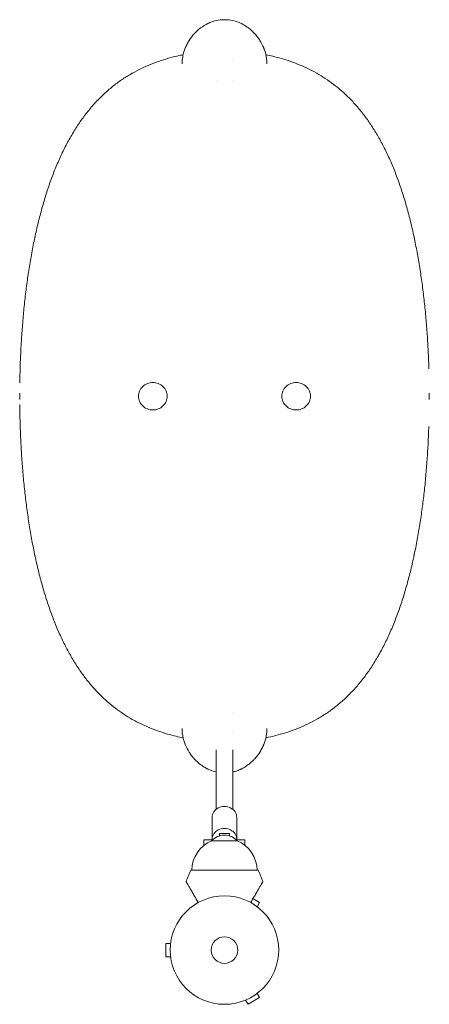
# Model space of a CAD drawing. Units: millimetres. Extents: x -8922 to 8272, y -7910 to 6028.
# Drawn here: x -7092 to -6692, y -381 to 580 of the extents above; entities that cross this region are included whole.
import ezdxf

# ---------------------------------------------------------------- set-up
doc = ezdxf.new("R2010")
doc.units = ezdxf.units.MM
doc.header["$LTSCALE"] = 20
doc.layers.add('2d', color=230, linetype='Continuous')

msp = doc.modelspace()

# ---------------------------------------------------------------- linework, layer by layer
at = {"layer": '2d', "lineweight": 0}
for p, q in [((-7077.13, 367.83, 659.48), (-7077.13, 367.84, 659.48)), ((-7077.07, 367.96, 659.48), (-7077.1, 367.96, 659.48)), ((-6707.15, 367.96, 659.48), (-6707.19, 367.96, 659.48)), ((-6707.13, 367.84, 659.48), (-6707.13, 367.83, 659.48)), ((-7077.13, 57.14, 659.48), (-7077.13, 57.15, 659.48)), ((-7077.1, 57.02, 659.48), (-7077.07, 57.02, 659.48)), ((-6707.19, 57.02, 659.48), (-6707.15, 57.02, 659.48)), ((-6707.13, 57.15, 659.48), (-6707.13, 57.14, 659.48)), ((-6900.15, -132.83, 659.48), (-6900.15, -190.79, 659.48)), ((-6884.15, -132.84, 659.48), (-6884.15, -190.79, 659.48)), ((-6904.15, -220.14, 659.48), (-6904.15, -198.65, 659.48)), ((-6880.15, -220.14, 659.48), (-6880.15, -198.65, 659.48)), ((-6912.15, -220.68, 659.48), (-6912.15, -226.17, 659.48)), ((-6903.66, -220.68, 659.48), (-6912.15, -220.68, 659.48)), ((-6887.15, -214.56, 659.48), (-6897.15, -214.56, 659.48)), ((-6897.15, -214.56, 659.48), (-6897.15, -216.94, 659.48)), ((-6887.15, -216.94, 659.48), (-6887.15, -214.56, 659.48)), ((-6872.15, -220.68, 659.48), (-6880.64, -220.68, 659.48)), ((-6872.15, -220.68, 659.48), (-6872.15, -226.17, 659.48)), ((-6904.65, -221.67, 659.48), (-6879.65, -221.67, 659.48)), ((-6925.15, -250.38, 659.48), (-6859.15, -250.38, 659.48)), ((-6857.82, -281.92, 659.48), (-6864.32, -278.17, 659.48)), ((-6860.22, -286.08, 659.48), (-6857.82, -281.92, 659.48)), ((-6859.06, -286.98, 659.48), (-6859.02, -287, 659.48)), ((-6859.02, -287, 659.48), (-6859.02, -287.01, 659.48)), ((-6949.55, -321.88, 659.48), (-6949.55, -334.88, 659.48)), ((-6944.75, -321.88, 659.48), (-6949.55, -321.88, 659.48)), ((-6944.55, -320.43, 659.48), (-6944.55, -320.38, 659.48)), ((-6944.55, -320.38, 659.48), (-6944.54, -320.38, 659.48)), ((-6944.75, -334.88, 659.48), (-6949.55, -334.88, 659.48)), ((-6944.55, -336.38, 659.48), (-6944.55, -336.33, 659.48)), ((-6944.55, -336.38, 659.48), (-6944.54, -336.38, 659.48)), ((-6869.08, -381.34, 659.48), (-6857.82, -374.84, 659.48)), ((-6860.22, -370.68, 659.48), (-6857.82, -374.84, 659.48)), ((-6859.02, -369.76, 659.48), (-6859.06, -369.78, 659.48)), ((-6859.02, -369.76, 659.48), (-6859.02, -369.75, 659.48)), ((-6872.84, -377.74, 659.48), (-6872.88, -377.76, 659.48)), ((-6872.88, -377.76, 659.48), (-6872.88, -377.75, 659.48)), ((-6871.48, -377.18, 659.48), (-6869.08, -381.34, 659.48))]:
    msp.add_line(p, q, dxfattribs=at)
for radius in [53, 13]:
    msp.add_circle((-6892.15, -328.38, 659.48), radius, dxfattribs=at)
for centre, radius, start, end in [((-6892.15, -233.19, 659.48), 17, 42.66793, 137.33207), ((-6892, -251.25, 659.48), 32.17, 113.14423, 178.44598), ((-6892.29, -251.25, 659.48), 32.17, 1.55402, 66.85577), ((-6648.87, -367.29, 659.48), 300, 157.06507, 159.35516), ((-7135.43, -367.29, 659.48), 300, 20.64484, 22.93493)]:
    msp.add_arc(centre, radius, start, end, dxfattribs=at)
at = {"layer": '2d', "lineweight": 0, "extrusion": (0, 0, -1)}
for centre, major_axis, start_param, end_param in [((-6892.15, -198.65, 659.48), (-12, 0), 0, 3.141593), ((-6892.15, -220.14, 659.48), (-12, 0), 0, 3.141593), ((-6892.15, -220.14, 659.48), (-12, 0), -0.0515, 0), ((-6892.15, -220.14, 659.48), (12, 0), 0, 0.0515)]:
    msp.add_ellipse(centre, major_axis=major_axis, ratio=0.878588, start_param=start_param, end_param=end_param, dxfattribs=at)
at = {"layer": '2d', "lineweight": 0}
for points, knots in [([(-6892.19, 580.29, 659.48), (-6894.99, 580.29, 659.48), (-6897.73, 579.97, 659.48), (-6901.76, 579.04, 659.48), (-6903.1, 578.65, 659.48), (-6905.08, 577.96, 659.48), (-6905.73, 577.7, 659.48), (-6906.71, 577.3, 659.48), (-6907.2, 577.09, 659.48), (-6907.77, 576.83, 659.48), (-6908.01, 576.72, 659.48), (-6908.17, 576.65, 659.48), (-6908.25, 576.61, 659.48), (-6910.85, 575.37, 659.48), (-6913.22, 573.93, 659.48), (-6916.54, 571.44, 659.48), (-6917.61, 570.55, 659.48), (-6919.15, 569.14, 659.48), (-6919.66, 568.65, 659.48), (-6920.4, 567.91, 659.48), (-6920.65, 567.66, 659.48), (-6921.14, 567.15, 659.48), (-6921.38, 566.89, 659.48), (-6923.54, 564.52, 659.48), (-6925.23, 562.29, 659.48), (-6927.43, 558.8, 659.48), (-6928.1, 557.6, 659.48), (-6929.03, 555.78, 659.48), (-6929.33, 555.16, 659.48), (-6929.75, 554.23, 659.48), (-6929.96, 553.77, 659.48), (-6930.19, 553.22, 659.48), (-6930.31, 552.94, 659.48), (-6930.35, 552.82, 659.48), (-6930.39, 552.74, 659.48), (-6930.4, 552.7, 659.48), (-6931.47, 550.07, 659.48), (-6932.25, 547.47, 659.48), (-6932.91, 544.17, 659.48), (-6933.03, 543.47, 659.48), (-6933.13, 542.77, 659.48)], [0, 0, 0, 0, 0.125, 0.125, 0.1875, 0.1875, 0.21875, 0.21875, 0.234375, 0.2421875, 0.2460937, 0.2460937, 0.25, 0.25, 0.375, 0.375, 0.4375, 0.4375, 0.46875, 0.46875, 0.484375, 0.484375, 0.5, 0.5, 0.625, 0.625, 0.6875, 0.6875, 0.71875, 0.71875, 0.734375, 0.7421875, 0.7460937, 0.7480469, 0.7480469, 0.75, 0.75, 0.875, 0.875, 0.9087009, 0.9087009, 0.9087009, 0.9087009]), ([(-6851.15, 542.98, 659.48), (-6851.24, 543.61, 659.48), (-6851.35, 544.24, 659.48), (-6851.74, 546.17, 659.48), (-6852.06, 547.47, 659.48), (-6852.65, 549.42, 659.48), (-6852.86, 550.07, 659.48), (-6853.21, 551.04, 659.48), (-6853.38, 551.53, 659.48), (-6853.6, 552.1, 659.48), (-6853.72, 552.38, 659.48), (-6853.76, 552.5, 659.48), (-6853.8, 552.58, 659.48), (-6853.81, 552.63, 659.48), (-6854.85, 555.19, 659.48), (-6856.09, 557.63, 659.48), (-6858.28, 561.12, 659.48), (-6859.07, 562.26, 659.48), (-6860.34, 563.93, 659.48), (-6860.78, 564.48, 659.48), (-6861.46, 565.29, 659.48), (-6861.8, 565.7, 659.48), (-6862.15, 566.1, 659.48), (-6862.39, 566.36, 659.48), (-6862.51, 566.5, 659.48), (-6864.54, 568.72, 659.48), (-6866.6, 570.61, 659.48), (-6869.92, 573.1, 659.48), (-6871.07, 573.87, 659.48), (-6872.84, 574.95, 659.48), (-6873.45, 575.3, 659.48), (-6874.36, 575.79, 659.48), (-6874.83, 576.03, 659.48), (-6875.37, 576.31, 659.48), (-6875.61, 576.42, 659.48), (-6875.76, 576.5, 659.48), (-6875.84, 576.53, 659.48), (-6878.5, 577.8, 659.48), (-6881.14, 578.73, 659.48), (-6886.53, 579.98, 659.48), (-6889.27, 580.29, 659.48), (-6892.06, 580.29, 659.48)], [0.0947163, 0.0947163, 0.0947163, 0.0947163, 0.125, 0.125, 0.1875, 0.1875, 0.21875, 0.21875, 0.234375, 0.2421875, 0.2460938, 0.2480469, 0.2480469, 0.25, 0.25, 0.375, 0.375, 0.4375, 0.4375, 0.46875, 0.46875, 0.484375, 0.4921875, 0.4921875, 0.5, 0.5, 0.625, 0.625, 0.6875, 0.6875, 0.71875, 0.71875, 0.734375, 0.7421875, 0.7460938, 0.7460938, 0.75, 0.75, 0.875, 0.875, 1, 1, 1, 1]), ([(-7092.03, 225.69, 659.48), (-7091.95, 231.08, 659.48), (-7091.82, 236.47, 659.48), (-7091.47, 247.28, 659.48), (-7091.25, 252.7, 659.48), (-7090.69, 263.53, 659.48), (-7090.36, 268.93, 659.48), (-7089.61, 279.68, 659.48), (-7089.18, 285.03, 659.48), (-7088.21, 295.67, 659.48), (-7087.68, 300.96, 659.48), (-7086.5, 311.48, 659.48), (-7085.86, 316.71, 659.48), (-7084.47, 327.09, 659.48), (-7083.72, 332.24, 659.48), (-7082.1, 342.46, 659.48), (-7081.24, 347.53, 659.48), (-7079.39, 357.56, 659.48), (-7078.41, 362.53, 659.48), (-7076.33, 372.36, 659.48), (-7075.22, 377.22, 659.48), (-7072.88, 386.82, 659.48), (-7071.65, 391.56, 659.48), (-7069.05, 400.91, 659.48), (-7067.68, 405.52, 659.48), (-7064.8, 414.59, 659.48), (-7063.28, 419.06, 659.48), (-7060.11, 427.83, 659.48), (-7058.45, 432.14, 659.48), (-7054.97, 440.57, 659.48), (-7053.15, 444.7, 659.48), (-7049.36, 452.77, 659.48), (-7047.38, 456.7, 659.48), (-7043.27, 464.34, 659.48), (-7041.13, 468.06, 659.48), (-7036.71, 475.24, 659.48), (-7034.42, 478.72, 659.48), (-7029.68, 485.41, 659.48), (-7027.24, 488.64, 659.48), (-7022.22, 494.8, 659.48), (-7019.64, 497.75, 659.48), (-7014.35, 503.37, 659.48), (-7011.64, 506.05, 659.48), (-7006.09, 511.13, 659.48), (-7003.25, 513.55, 659.48), (-6997.46, 518.1, 659.48), (-6994.51, 520.25, 659.48), (-6988.53, 524.26, 659.48), (-6985.51, 526.13, 659.48), (-6979.39, 529.61, 659.48), (-6976.3, 531.23, 659.48), (-6970.04, 534.24, 659.48), (-6966.88, 535.63, 659.48), (-6960.53, 538.17, 659.48), (-6957.34, 539.33, 659.48), (-6950.97, 541.43, 659.48), (-6947.79, 542.38, 659.48), (-6941.45, 544.08, 659.48), (-6938.29, 544.83, 659.48), (-6934.22, 545.69, 659.48), (-6933.37, 545.86, 659.48), (-6932.52, 546.03, 659.48)], [10.211201, 10.211201, 10.211201, 10.211201, 26.386554, 26.386554, 42.764787, 42.764787, 59.162192, 59.162192, 75.57012, 75.57012, 91.980928, 91.980928, 108.429221, 108.429221, 124.905127, 124.905127, 141.419881, 141.419881, 157.979678, 157.979678, 174.572228, 174.572228, 191.217557, 191.217557, 207.88995, 207.88995, 224.598321, 224.598321, 241.30261, 241.30261, 257.983193, 257.983193, 274.56626, 274.56626, 290.993166, 290.993166, 307.179594, 307.179594, 323.075709, 323.075709, 338.554716, 338.554716, 353.642113, 353.642113, 368.342558, 368.342558, 382.587044, 382.587044, 396.167637, 396.167637, 409.204625, 409.204625, 421.74261, 421.74261, 433.65636, 433.65636, 444.968639, 444.968639, 455.664622, 455.664622, 458.467749, 458.467749, 458.467749, 458.467749]), ([(-6851.73, 546.03, 659.48), (-6849.47, 545.59, 659.48), (-6847.25, 545.11, 659.48), (-6842.14, 543.91, 659.48), (-6839.28, 543.16, 659.48), (-6833.54, 541.51, 659.48), (-6830.67, 540.6, 659.48), (-6824.91, 538.61, 659.48), (-6822.03, 537.52, 659.48), (-6816.28, 535.15, 659.48), (-6813.42, 533.87, 659.48), (-6807.71, 531.1, 659.48), (-6804.87, 529.61, 659.48), (-6799.22, 526.42, 659.48), (-6796.42, 524.7, 659.48), (-6790.89, 521.05, 659.48), (-6788.17, 519.11, 659.48), (-6782.8, 515.01, 659.48), (-6780.16, 512.84, 659.48), (-6774.92, 508.22, 659.48), (-6772.32, 505.76, 659.48), (-6767.24, 500.6, 659.48), (-6764.75, 497.89, 659.48), (-6759.88, 492.23, 659.48), (-6757.5, 489.26, 659.48), (-6752.88, 483.1, 659.48), (-6750.63, 479.88, 659.48), (-6746.25, 473.21, 659.48), (-6744.13, 469.75, 659.48), (-6739.99, 462.57, 659.48), (-6737.99, 458.85, 659.48), (-6734.12, 451.18, 659.48), (-6732.26, 447.23, 659.48), (-6728.66, 439.12, 659.48), (-6726.93, 434.96, 659.48), (-6723.62, 426.44, 659.48), (-6722.03, 422.08, 659.48), (-6718.99, 413.19, 659.48), (-6717.54, 408.66, 659.48), (-6714.78, 399.45, 659.48), (-6713.47, 394.76, 659.48), (-6710.97, 385.27, 659.48), (-6709.79, 380.45, 659.48), (-6707.56, 370.7, 659.48), (-6706.5, 365.77, 659.48), (-6704.52, 355.79, 659.48), (-6703.58, 350.75, 659.48), (-6701.84, 340.58, 659.48), (-6701.02, 335.45, 659.48), (-6699.5, 325.11, 659.48), (-6698.8, 319.89, 659.48), (-6697.5, 309.4, 659.48), (-6696.91, 304.12, 659.48), (-6695.83, 293.5, 659.48), (-6695.34, 288.16, 659.48), (-6694.48, 277.44, 659.48), (-6694.09, 272.05, 659.48), (-6693.43, 261.25, 659.48), (-6693.15, 255.83, 659.48), (-6692.77, 246.73, 659.48), (-6692.63, 243.05, 659.48), (-6692.52, 239.36, 659.48)], [2.439927, 2.439927, 2.439927, 2.439927, 9.840232, 9.840232, 19.715614, 19.715614, 30.078813, 30.078813, 40.97487, 40.97487, 52.395388, 52.395388, 64.372371, 64.372371, 76.919308, 76.919308, 89.925716, 89.925716, 103.408445, 103.408445, 117.539731, 117.539731, 132.11027, 132.11027, 147.075523, 147.075523, 162.395121, 162.395121, 178.107935, 178.107935, 194.170273, 194.170273, 210.48306, 210.48306, 226.989232, 226.989232, 243.627691, 243.627691, 260.320752, 260.320752, 277.032737, 277.032737, 293.724112, 293.724112, 310.387889, 310.387889, 327.010526, 327.010526, 343.586407, 343.586407, 360.128346, 360.128346, 376.620415, 376.620415, 393.08549, 393.08549, 409.515065, 409.515065, 425.921233, 425.921233, 437.008087, 437.008087, 437.008087, 437.008087]), ([(-6962.13, 225.88, 659.48), (-6963.92, 225.88, 659.48), (-6967.61, 225.19, 659.48), (-6972.25, 222.23, 659.48), (-6975.39, 217.77, 659.48), (-6976.49, 212.49, 659.48), (-6975.39, 207.2, 659.48), (-6972.25, 202.74, 659.48), (-6967.61, 199.78, 659.48), (-6963.92, 199.09, 659.48), (-6962.13, 199.09, 659.48)], [0, 0, 0, 0, 0.126021, 0.251445, 0.376024, 0.5, 0.623977, 0.748555, 0.873979, 1, 1, 1, 1]), ([(-6962.13, 199.09, 659.48), (-6960.33, 199.09, 659.48), (-6956.64, 199.78, 659.48), (-6952, 202.74, 659.48), (-6948.86, 207.2, 659.48), (-6947.76, 212.49, 659.48), (-6948.86, 217.77, 659.48), (-6952, 222.23, 659.48), (-6956.64, 225.19, 659.48), (-6960.33, 225.88, 659.48), (-6962.13, 225.88, 659.48)], [0, 0, 0, 0, 0.126021, 0.251445, 0.376024, 0.5, 0.623977, 0.748555, 0.873979, 1, 1, 1, 1]), ([(-6822.13, 225.88, 659.48), (-6823.92, 225.88, 659.48), (-6827.61, 225.19, 659.48), (-6832.25, 222.23, 659.48), (-6835.39, 217.77, 659.48), (-6836.49, 212.49, 659.48), (-6835.39, 207.2, 659.48), (-6832.25, 202.74, 659.48), (-6827.61, 199.78, 659.48), (-6823.92, 199.09, 659.48), (-6822.13, 199.09, 659.48)], [0, 0, 0, 0, 0.126021, 0.251445, 0.376024, 0.5, 0.623977, 0.748555, 0.873979, 1, 1, 1, 1]), ([(-6822.13, 199.09, 659.48), (-6820.33, 199.09, 659.48), (-6816.64, 199.78, 659.48), (-6812, 202.74, 659.48), (-6808.86, 207.2, 659.48), (-6807.76, 212.49, 659.48), (-6808.86, 217.77, 659.48), (-6812, 222.23, 659.48), (-6816.64, 225.19, 659.48), (-6820.33, 225.88, 659.48), (-6822.13, 225.88, 659.48)], [0, 0, 0, 0, 0.126021, 0.251445, 0.376024, 0.5, 0.623977, 0.748555, 0.873979, 1, 1, 1, 1]), ([(-6932.52, -121.06, 659.48), (-6934.78, -120.61, 659.48), (-6937, -120.13, 659.48), (-6942.11, -118.93, 659.48), (-6944.97, -118.18, 659.48), (-6950.71, -116.53, 659.48), (-6953.59, -115.62, 659.48), (-6959.34, -113.63, 659.48), (-6962.22, -112.54, 659.48), (-6967.97, -110.18, 659.48), (-6970.83, -108.89, 659.48), (-6976.54, -106.13, 659.48), (-6979.38, -104.64, 659.48), (-6985.03, -101.44, 659.48), (-6987.83, -99.72, 659.48), (-6993.36, -96.08, 659.48), (-6996.08, -94.14, 659.48), (-7001.45, -90.04, 659.48), (-7004.09, -87.86, 659.48), (-7009.34, -83.24, 659.48), (-7011.93, -80.79, 659.48), (-7017.01, -75.63, 659.48), (-7019.5, -72.92, 659.48), (-7024.37, -67.25, 659.48), (-7026.75, -64.29, 659.48), (-7031.37, -58.12, 659.48), (-7033.62, -54.91, 659.48), (-7038, -48.24, 659.48), (-7040.13, -44.77, 659.48), (-7044.26, -37.59, 659.48), (-7046.26, -33.87, 659.48), (-7050.13, -26.21, 659.48), (-7052, -22.26, 659.48), (-7055.59, -14.15, 659.48), (-7057.32, -9.98, 659.48), (-7060.63, -1.46, 659.48), (-7062.22, 2.9, 659.48), (-7065.26, 11.79, 659.48), (-7066.71, 16.32, 659.48), (-7069.47, 25.53, 659.48), (-7070.78, 30.21, 659.48), (-7073.28, 39.71, 659.48), (-7074.46, 44.53, 659.48), (-7076.69, 54.27, 659.48), (-7077.75, 59.21, 659.48), (-7079.73, 69.18, 659.48), (-7080.67, 74.22, 659.48), (-7082.41, 84.39, 659.48), (-7083.23, 89.53, 659.48), (-7084.75, 99.87, 659.48), (-7085.45, 105.08, 659.48), (-7086.75, 115.58, 659.48), (-7087.34, 120.86, 659.48), (-7088.42, 131.47, 659.48), (-7088.91, 136.81, 659.48), (-7089.77, 147.54, 659.48), (-7090.16, 152.92, 659.48), (-7090.82, 163.72, 659.48), (-7091.1, 169.14, 659.48), (-7091.56, 180.01, 659.48), (-7091.74, 185.46, 659.48), (-7091.93, 193.64, 659.48), (-7091.99, 196.37, 659.48), (-7092.05, 200.9, 659.48), (-7092.07, 202.7, 659.48), (-7092.09, 204.5, 659.48)], [2.439792, 2.439792, 2.439792, 2.439792, 9.840222, 9.840222, 19.715602, 19.715602, 30.078802, 30.078802, 40.974861, 40.974861, 52.395383, 52.395383, 64.372372, 64.372372, 76.919315, 76.919315, 89.925731, 89.925731, 103.408461, 103.408461, 117.539754, 117.539754, 132.1103, 132.1103, 147.075559, 147.075559, 162.395163, 162.395163, 178.107982, 178.107982, 194.170326, 194.170326, 210.48312, 210.48312, 226.989298, 226.989298, 243.627765, 243.627765, 260.320834, 260.320834, 277.032827, 277.032827, 293.724209, 293.724209, 310.387992, 310.387992, 327.010634, 327.010634, 343.586519, 343.586519, 360.128462, 360.128462, 376.620533, 376.620533, 393.085611, 393.085611, 409.515187, 409.515187, 425.921355, 425.921355, 442.326562, 442.326562, 450.517767, 450.517767, 455.924234, 455.924234, 455.924234, 455.924234]), ([(-6692.61, 182.84, 659.48), (-6692.79, 177.5, 659.48), (-6693.01, 172.17, 659.48), (-6693.56, 161.45, 659.48), (-6693.89, 156.05, 659.48), (-6694.65, 145.3, 659.48), (-6695.08, 139.95, 659.48), (-6696.04, 129.31, 659.48), (-6696.57, 124.01, 659.48), (-6697.75, 113.49, 659.48), (-6698.39, 108.26, 659.48), (-6699.78, 97.88, 659.48), (-6700.53, 92.73, 659.48), (-6702.15, 82.52, 659.48), (-6703.01, 77.45, 659.48), (-6704.86, 67.42, 659.48), (-6705.84, 62.44, 659.48), (-6707.92, 52.62, 659.48), (-6709.03, 47.76, 659.48), (-6711.37, 38.16, 659.48), (-6712.6, 33.42, 659.48), (-6715.2, 24.07, 659.48), (-6716.57, 19.46, 659.48), (-6719.45, 10.38, 659.48), (-6720.97, 5.92, 659.48), (-6724.14, -2.85, 659.48), (-6725.8, -7.16, 659.48), (-6729.28, -15.6, 659.48), (-6731.1, -19.73, 659.48), (-6734.9, -27.79, 659.48), (-6736.87, -31.72, 659.48), (-6740.98, -39.37, 659.48), (-6743.12, -43.08, 659.48), (-6747.54, -50.27, 659.48), (-6749.83, -53.74, 659.48), (-6754.57, -60.44, 659.48), (-6757.01, -63.66, 659.48), (-6762.04, -69.83, 659.48), (-6764.61, -72.77, 659.48), (-6769.9, -78.39, 659.48), (-6772.61, -81.07, 659.48), (-6778.16, -86.16, 659.48), (-6781, -88.57, 659.48), (-6786.79, -93.13, 659.48), (-6789.74, -95.27, 659.48), (-6795.72, -99.28, 659.48), (-6798.74, -101.15, 659.48), (-6804.86, -104.64, 659.48), (-6807.95, -106.26, 659.48), (-6814.21, -109.26, 659.48), (-6817.37, -110.65, 659.48), (-6823.72, -113.19, 659.48), (-6826.91, -114.35, 659.48), (-6833.28, -116.45, 659.48), (-6836.46, -117.4, 659.48), (-6842.81, -119.1, 659.48), (-6845.96, -119.85, 659.48), (-6850.03, -120.71, 659.48), (-6850.88, -120.89, 659.48), (-6851.73, -121.06, 659.48)], [26.690315, 26.690315, 26.690315, 26.690315, 42.764792, 42.764792, 59.162199, 59.162199, 75.570131, 75.570131, 91.980942, 91.980942, 108.429238, 108.429238, 124.905148, 124.905148, 141.419906, 141.419906, 157.979708, 157.979708, 174.572263, 174.572263, 191.217597, 191.217597, 207.889997, 207.889997, 224.598374, 224.598374, 241.302671, 241.302671, 257.983263, 257.983263, 274.566342, 274.566342, 290.993261, 290.993261, 307.179705, 307.179705, 323.075838, 323.075838, 338.554868, 338.554868, 353.642284, 353.642284, 368.342755, 368.342755, 382.587271, 382.587271, 396.167897, 396.167897, 409.204913, 409.204913, 421.742934, 421.742934, 433.65672, 433.65672, 444.96903, 444.96903, 455.665049, 455.665049, 458.468726, 458.468726, 458.468726, 458.468726]), ([(-6933.14, -117.79, 659.48), (-6933.04, -118.49, 659.48), (-6932.91, -119.2, 659.48), (-6932.51, -121.2, 659.48), (-6932.19, -122.5, 659.48), (-6931.6, -124.45, 659.48), (-6931.38, -125.1, 659.48), (-6931.04, -126.08, 659.48), (-6930.86, -126.56, 659.48), (-6930.64, -127.13, 659.48), (-6930.53, -127.42, 659.48), (-6930.48, -127.54, 659.48), (-6930.45, -127.62, 659.48), (-6930.43, -127.66, 659.48), (-6929.39, -130.23, 659.48), (-6928.15, -132.67, 659.48), (-6925.95, -136.17, 659.48), (-6925.17, -137.31, 659.48), (-6923.89, -138.98, 659.48), (-6923.46, -139.53, 659.48), (-6922.78, -140.34, 659.48), (-6922.43, -140.74, 659.48), (-6922.08, -141.14, 659.48), (-6921.84, -141.41, 659.48), (-6921.72, -141.54, 659.48), (-6919.68, -143.77, 659.48), (-6917.62, -145.65, 659.48), (-6914.3, -148.15, 659.48), (-6913.15, -148.92, 659.48), (-6911.37, -150, 659.48), (-6910.77, -150.34, 659.48), (-6909.85, -150.84, 659.48), (-6909.39, -151.08, 659.48), (-6908.84, -151.35, 659.48), (-6908.6, -151.46, 659.48), (-6908.45, -151.54, 659.48), (-6908.37, -151.58, 659.48), (-6905.7, -152.84, 659.48), (-6903.06, -153.77, 659.48), (-6900.29, -154.41, 659.48), (-6900.22, -154.42, 659.48), (-6900.15, -154.44, 659.48)], [0.0912442, 0.0912442, 0.0912442, 0.0912442, 0.125, 0.125, 0.1875, 0.1875, 0.21875, 0.21875, 0.234375, 0.2421875, 0.2460938, 0.2480469, 0.2480469, 0.25, 0.25, 0.375, 0.375, 0.4375, 0.4375, 0.46875, 0.46875, 0.484375, 0.4921875, 0.4921875, 0.5, 0.5, 0.625, 0.625, 0.6875, 0.6875, 0.71875, 0.71875, 0.734375, 0.7421875, 0.7460938, 0.7460938, 0.75, 0.75, 0.875, 0.875, 0.8783467, 0.8783467, 0.8783467, 0.8783467]), ([(-6884.15, -154.45, 659.48), (-6884.06, -154.43, 659.48), (-6883.97, -154.41, 659.48), (-6882.54, -154.08, 659.48), (-6881.2, -153.69, 659.48), (-6879.22, -153, 659.48), (-6878.57, -152.75, 659.48), (-6877.59, -152.34, 659.48), (-6877.1, -152.13, 659.48), (-6876.53, -151.88, 659.48), (-6876.29, -151.77, 659.48), (-6876.13, -151.69, 659.48), (-6876.04, -151.65, 659.48), (-6873.44, -150.42, 659.48), (-6871.07, -148.98, 659.48), (-6867.75, -146.49, 659.48), (-6866.68, -145.6, 659.48), (-6865.13, -144.19, 659.48), (-6864.62, -143.7, 659.48), (-6863.87, -142.96, 659.48), (-6863.62, -142.7, 659.48), (-6863.14, -142.19, 659.48), (-6862.89, -141.94, 659.48), (-6860.73, -139.57, 659.48), (-6859.04, -137.34, 659.48), (-6856.84, -133.84, 659.48), (-6856.16, -132.65, 659.48), (-6855.23, -130.82, 659.48), (-6854.93, -130.21, 659.48), (-6854.51, -129.27, 659.48), (-6854.3, -128.81, 659.48), (-6854.07, -128.25, 659.48), (-6853.97, -128.02, 659.48), (-6853.9, -127.86, 659.48), (-6853.87, -127.78, 659.48), (-6852.79, -125.1, 659.48), (-6852, -122.5, 659.48), (-6851.36, -119.27, 659.48), (-6851.24, -118.64, 659.48), (-6851.15, -118, 659.48)], [0.12093, 0.12093, 0.12093, 0.12093, 0.125, 0.125, 0.1875, 0.1875, 0.21875, 0.21875, 0.234375, 0.2421875, 0.2460938, 0.2460938, 0.25, 0.25, 0.375, 0.375, 0.4375, 0.4375, 0.46875, 0.46875, 0.484375, 0.484375, 0.5, 0.5, 0.625, 0.625, 0.6875, 0.6875, 0.71875, 0.71875, 0.734375, 0.7421875, 0.7460938, 0.7460938, 0.75, 0.75, 0.875, 0.875, 0.9054188, 0.9054188, 0.9054188, 0.9054188]), ([(-6917.78, -281.99, 659.48), (-6919.07, -279.76, 659.48), (-6920.3, -277.63, 659.48), (-6922.2, -274.33, 659.48), (-6922.92, -273.09, 659.48), (-6924.28, -270.72, 659.48), (-6924.93, -269.6, 659.48), (-6925.85, -268.02, 659.48), (-6926.14, -267.51, 659.48), (-6926.69, -266.55, 659.48), (-6926.96, -266.09, 659.48), (-6927.7, -264.8, 659.48), (-6928.13, -264.05, 659.48), (-6928.58, -263.28, 659.48), (-6928.67, -263.13, 659.48), (-6928.83, -262.85, 659.48), (-6928.9, -262.72, 659.48), (-6929.11, -262.37, 659.48), (-6929.22, -262.17, 659.48), (-6929.5, -261.68, 659.48), (-6929.6, -261.51, 659.48), (-6929.6, -261.51, 659.48)], [0.0025906, 0.0025906, 0.0025906, 0.0025906, 0.01179977, 0.01179977, 0.01769952, 0.01769952, 0.02359928, 0.02359928, 0.02654915, 0.02654915, 0.02949903, 0.02949903, 0.03539878, 0.03539878, 0.03687372, 0.03687372, 0.03834865, 0.03834865, 0.04129853, 0.04129853, 0.04719828, 0.04719828, 0.04719828, 0.04719828]), ([(-6866.52, -281.99, 659.48), (-6865.23, -279.76, 659.48), (-6864, -277.63, 659.48), (-6862.1, -274.33, 659.48), (-6861.38, -273.09, 659.48), (-6860.02, -270.72, 659.48), (-6859.37, -269.6, 659.48), (-6858.45, -268.02, 659.48), (-6858.16, -267.51, 659.48), (-6857.6, -266.55, 659.48), (-6857.34, -266.09, 659.48), (-6856.6, -264.8, 659.48), (-6856.17, -264.05, 659.48), (-6855.72, -263.28, 659.48), (-6855.63, -263.13, 659.48), (-6855.47, -262.85, 659.48), (-6855.4, -262.72, 659.48), (-6855.19, -262.37, 659.48), (-6855.08, -262.17, 659.48), (-6854.8, -261.68, 659.48), (-6854.7, -261.51, 659.48), (-6854.7, -261.51, 659.48)], [0.0025906, 0.0025906, 0.0025906, 0.0025906, 0.01179977, 0.01179977, 0.01769952, 0.01769952, 0.02359928, 0.02359928, 0.02654915, 0.02654915, 0.02949903, 0.02949903, 0.03539878, 0.03539878, 0.03687372, 0.03687372, 0.03834865, 0.03834865, 0.04129853, 0.04129853, 0.04719828, 0.04719828, 0.04719828, 0.04719828])]:
    msp.add_open_spline(points, degree=3, knots=knots, dxfattribs=at)
for points in [[(-6892.06, 580.29, 659.48), (-6892.11, 580.29, 659.48), (-6892.15, 580.29, 659.48), (-6892.19, 580.29, 659.48)], [(-6933.13, 542.77, 659.48), (-6933.41, 540.87, 659.48), (-6933.55, 538.98, 659.48), (-6933.55, 537.08, 659.48)], [(-6884.15, 540.29, 659.48), (-6884.15, 540.29, 659.48), (-6884.15, 540.29, 659.48), (-6884.15, 540.3, 659.48)], [(-6850.72, 538.5, 659.48), (-6850.78, 539.99, 659.48), (-6850.92, 541.48, 659.48), (-6851.15, 542.98, 659.48)], [(-6850.7, 537.08, 659.48), (-6850.7, 537.56, 659.48), (-6850.71, 538.03, 659.48), (-6850.72, 538.5, 659.48)], [(-6900.15, 520.91, 659.48), (-6900.15, 520.91, 659.48), (-6900.15, 520.91, 659.48), (-6900.15, 520.91, 659.48)], [(-6884.15, 520.91, 659.48), (-6884.15, 520.91, 659.48), (-6884.15, 520.91, 659.48), (-6884.15, 520.91, 659.48)], [(-7077.06, 367.96, 659.48), (-7077.09, 367.86, 659.48), (-7077.11, 367.77, 659.48), (-7077.13, 367.67, 659.48)], [(-7077.1, 367.96, 659.48), (-7077.11, 367.92, 659.48), (-7077.12, 367.88, 659.48), (-7077.13, 367.84, 659.48)], [(-7077.13, 367.68, 659.48), (-7077.13, 367.73, 659.48), (-7077.13, 367.78, 659.48), (-7077.13, 367.83, 659.48)], [(-6707.13, 367.67, 659.48), (-6707.15, 367.77, 659.48), (-6707.17, 367.86, 659.48), (-6707.19, 367.96, 659.48)], [(-6707.13, 367.84, 659.48), (-6707.13, 367.88, 659.48), (-6707.14, 367.92, 659.48), (-6707.15, 367.96, 659.48)], [(-6707.13, 367.83, 659.48), (-6707.13, 367.78, 659.48), (-6707.13, 367.73, 659.48), (-6707.13, 367.68, 659.48)], [(-7092.12, 215.49, 659.48), (-7092.12, 214.49, 659.48), (-7092.13, 213.49, 659.48), (-7092.13, 212.49, 659.48)], [(-7092.13, 212.49, 659.48), (-7092.13, 211.48, 659.48), (-7092.12, 210.47, 659.48), (-7092.12, 209.47, 659.48)], [(-6692.13, 212.49, 659.48), (-6692.13, 213.49, 659.48), (-6692.13, 214.5, 659.48), (-6692.13, 215.51, 659.48)], [(-6692.13, 209.49, 659.48), (-6692.13, 210.49, 659.48), (-6692.13, 211.49, 659.48), (-6692.13, 212.49, 659.48)], [(-7077.13, 57.15, 659.48), (-7077.13, 57.2, 659.48), (-7077.13, 57.25, 659.48), (-7077.13, 57.3, 659.48)], [(-7077.13, 57.3, 659.48), (-7077.11, 57.21, 659.48), (-7077.09, 57.11, 659.48), (-7077.06, 57.02, 659.48)], [(-7077.13, 57.14, 659.48), (-7077.12, 57.1, 659.48), (-7077.11, 57.06, 659.48), (-7077.1, 57.02, 659.48)], [(-6707.19, 57.02, 659.48), (-6707.17, 57.11, 659.48), (-6707.15, 57.21, 659.48), (-6707.13, 57.3, 659.48)], [(-6707.15, 57.02, 659.48), (-6707.14, 57.06, 659.48), (-6707.14, 57.1, 659.48), (-6707.13, 57.14, 659.48)], [(-6707.13, 57.3, 659.48), (-6707.13, 57.25, 659.48), (-6707.13, 57.2, 659.48), (-6707.13, 57.15, 659.48)], [(-6884.15, -95.94, 659.48), (-6884.15, -95.94, 659.48), (-6884.15, -95.94, 659.48), (-6884.15, -95.94, 659.48)], [(-6933.55, -112.11, 659.48), (-6933.55, -114, 659.48), (-6933.42, -115.9, 659.48), (-6933.14, -117.79, 659.48)], [(-6884.15, -115.32, 659.48), (-6884.15, -115.32, 659.48), (-6884.15, -115.32, 659.48), (-6884.15, -115.32, 659.48)], [(-6851.15, -118, 659.48), (-6850.92, -116.51, 659.48), (-6850.78, -115.02, 659.48), (-6850.73, -113.52, 659.48)], [(-6850.73, -113.52, 659.48), (-6850.71, -113.05, 659.48), (-6850.7, -112.58, 659.48), (-6850.7, -112.11, 659.48)], [(-6850.7, -112.11, 659.48), (-6850.7, -112.11, 659.48), (-6850.7, -112.11, 659.48), (-6850.7, -112.11, 659.48)]]:
    msp.add_open_spline(points, degree=3, dxfattribs=at)
for points in [[(-7077.13, 367.83, 659.48), (-7077.12, 367.87, 659.48), (-7077.11, 367.91, 659.48), (-7077.1, 367.96, 659.48)], [(-6707.15, 367.96, 659.48), (-6707.14, 367.91, 659.48), (-6707.13, 367.87, 659.48), (-6707.13, 367.83, 659.48)], [(-7077.1, 57.02, 659.48), (-7077.11, 57.06, 659.48), (-7077.12, 57.1, 659.48), (-7077.13, 57.15, 659.48)], [(-6707.13, 57.15, 659.48), (-6707.14, 57.11, 659.48), (-6707.14, 57.06, 659.48), (-6707.15, 57.02, 659.48)]]:
    msp.add_rational_spline(points, [1, 0.999999988944, 0.999999988944, 1], degree=3, dxfattribs=at)

doc.saveas('drawing.dxf')
